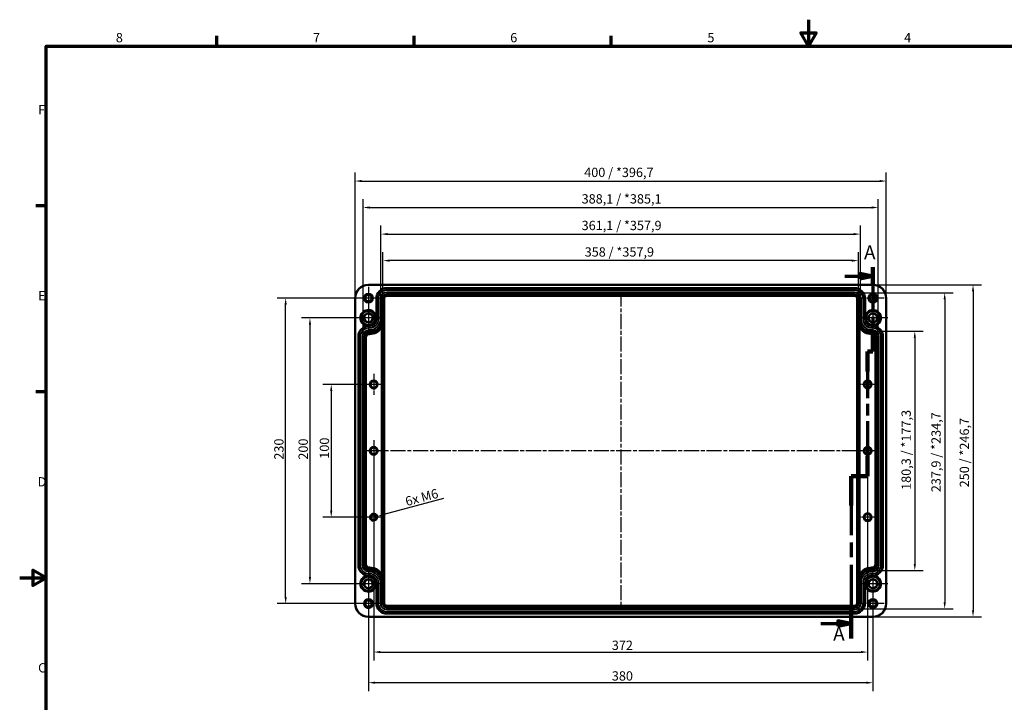
# Model space of a CAD drawing. Units: millimetres. Extents: x 0 to 1188, y 0 to 840.
# Drawn here: x 0 to 742, y 326 to 840 of the extents above; entities that cross this region are included whole.
import ezdxf

# ---------------------------------------------------------------- set-up
doc = ezdxf.new("R2010")
doc.units = ezdxf.units.MM
doc.header["$LTSCALE"] = 2
doc.linetypes.add('CHAIN', pattern=[0.3543, 0.2362, -0.0295, 0.0591, -0.0295])
doc.layers.get('0').update_dxf_attribs({"lineweight": 25})
for name, color, linetype, lineweight in [('Bemaßung (ISO)', 7, 'Continuous', 25), ('Mittellinie (ISO)', 7, 'Continuous', 25), ('Mittelpunktmarkierung (ISO)', 7, 'Continuous', 25), ('Rahmen (ISO)', 7, 'Continuous', 70), ('Schnittlinie (ISO)', 7, 'CHAIN', 70), ('Sichtbar (ISO)', 7, 'Continuous', 50), ('Sichtbar schmal (ISO)', 7, 'Continuous', 35)]:
    doc.layers.add(name, color=color, linetype=linetype, lineweight=lineweight)
doc.styles.add('Bezeichnungstext (DIN)', font='isocpeur.ttf')
doc.styles.add('Notiztext (DIN)', font='isocpeur.ttf')
doc.dimstyles.new('Standard (DIN)', dxfattribs={"dimscale": 2, "dimtxt": 3.5, "dimasz": 2.5, "dimexe": 3.175, "dimexo": 0.8, "dimgap": 0.8, "dimtad": 1, "dimrnd": 1e-08, "dimzin": 0, "dimtxsty": 'Notiztext (DIN)', "dimcen": 0.09, "dimdle": 10, "dimclrd": 256, "dimclre": 256, "dimclrt": 256, "dimadec": 0, "dimazin": 0, "dimtfac": 1, "dimtmove": 0, "dimatfit": 3, "dimfxl": 1, "dimtolj": 1, "dimtzin": 0, "dimlwd": -1, "dimlwe": -1, "dimarcsym": 0})

# ---------------------------------------------------------------- blocks, each defined once
blk = doc.blocks.new('Ränder Standardrahmen')
at = {"layer": 'Rahmen (ISO)'}
for p, q in [((74.25, 410), (74.25, 413.9)), ((148.5, 410), (148.5, 413.9)), ((222.75, 410), (222.75, 413.9)), ((10, 350), (6.1, 350)), ((10, 280), (6.1, 280))]:
    blk.add_line(p, q, dxfattribs=at)
at = {"layer": 'Rahmen (ISO)', "flags": 128}
for points in [[(297, 420), (297, 410), (294.11, 415), (299.89, 415), (297, 410)], [(10, 10), (10, 410), (584, 410), (584, 10), (10, 10)], [(0, 210), (10, 210), (5, 212.89), (5, 207.11), (10, 210)]]:
    blk.add_lwpolyline(points, dxfattribs=at)
at = {"layer": 'Rahmen (ISO)', "char_height": 3.5, "attachment_point": 7, "style": 'Notiztext (DIN)'}
for s, insert in [('8', (36.2, 410.4)), ('7', (110.45, 410.4)), ('6', (184.7, 410.4)), ('5', (258.95, 410.4)), ('4', (333.03, 410.4)), ('F', (6.93, 383.25)), ('E', (6.93, 313.25)), ('D', (6.75, 243.25)), ('C', (6.93, 173.25))]:
    blk.add_mtext(s, dxfattribs=dict(at, insert=insert))
blk = doc.blocks.new('2DTransSchnitt0')
at = {"layer": 'Schnittlinie (ISO)', "linetype": 'CHAIN', "ltscale": 35.195484}
blk.add_line((321.3, 326.9), (321.3, 295.09), dxfattribs=at)
at = {"layer": 'Schnittlinie (ISO)', "linetype": 'Continuous', "lineweight": 140}
for p, q in [((321.3, 326.9), (321.3, 320.03)), ((321.3, 301.96), (321.3, 295.09)), ((321.3, 295.09), (319.3, 295.09)), ((319.3, 295.09), (319.3, 287.57)), ((319.3, 255.74), (319.3, 248.22)), ((319.3, 248.22), (313.06, 248.22)), ((313.06, 248.22), (313.06, 237.16)), ((313.06, 198.24), (313.06, 187.18))]:
    blk.add_line(p, q, dxfattribs=at)
at = {"layer": 'Schnittlinie (ISO)', "linetype": 'Continuous'}
for p, q in [((310.73, 323.47), (316.3, 323.47)), ((321.3, 323.47), (316.3, 324.47)), ((316.3, 324.47), (316.3, 322.47)), ((316.3, 323.47), (321.3, 323.47)), ((316.3, 322.47), (321.3, 323.47)), ((313.06, 192.71), (308.06, 193.71)), ((308.06, 193.71), (308.06, 191.71)), ((301.64, 192.71), (308.06, 192.71)), ((308.06, 192.71), (313.06, 192.71)), ((308.06, 191.71), (313.06, 192.71))]:
    blk.add_line(p, q, dxfattribs=at)
at = {"layer": 'Schnittlinie (ISO)', "linetype": 'CHAIN', "ltscale": 2.222315}
blk.add_line((321.3, 295.09), (319.3, 295.09), dxfattribs=at)
at = {"layer": 'Schnittlinie (ISO)', "linetype": 'CHAIN', "ltscale": 37.025928}
blk.add_line((319.3, 295.09), (319.3, 248.22), dxfattribs=at)
at = {"layer": 'Schnittlinie (ISO)', "linetype": 'CHAIN', "ltscale": 6.93265}
blk.add_line((319.3, 248.22), (313.06, 248.22), dxfattribs=at)
at = {"layer": 'Schnittlinie (ISO)', "linetype": 'CHAIN', "ltscale": 47.019299}
blk.add_line((313.06, 248.22), (313.06, 187.18), dxfattribs=at)
at = {"layer": 'Schnittlinie (ISO)', "linetype": 'Continuous', "flags": 128}
for points in [[(316.3, 322.47), (321.3, 323.47), (316.3, 324.47), (316.3, 322.47)], [(308.06, 191.71), (313.06, 192.71), (308.06, 193.71), (308.06, 191.71)]]:
    blk.add_lwpolyline(points, dxfattribs=at)
at = {"layer": 'Schnittlinie (ISO)'}
for points in [[(316.3, 322.47), (321.3, 323.47), (316.3, 324.47), (316.3, 322.47)], [(308.06, 191.71), (313.06, 192.71), (308.06, 193.71), (308.06, 191.71)]]:
    blk.add_solid(points, dxfattribs=at)
at = {"layer": 'Schnittlinie (ISO)', "char_height": 5.25, "attachment_point": 7, "style": 'Bezeichnungstext (DIN)'}
for insert in [(317.92, 328.15), (306.3, 184.64)]:
    blk.add_mtext('A', dxfattribs=dict(at, insert=insert))
blk = doc.blocks.new('*D15')
at = {"layer": 'Bemaßung (ISO)', "transparency": 16777216}
for p, q in [((273.59, 615.7), (273.59, 665.03)), ((631.62, 615.7), (631.62, 665.03)), ((626.62, 658.68), (278.59, 658.68))]:
    blk.add_line(p, q, dxfattribs=at)
for points in [[(278.59, 659.51), (278.59, 657.84), (273.59, 658.68)], [(626.62, 659.51), (626.62, 657.84), (631.62, 658.68)]]:
    blk.add_solid(points, dxfattribs=at)
at = {"layer": 'Defpoints', "color": 0, "transparency": 16777216}
for p in [(273.59, 658.68), (273.59, 614.1), (631.62, 614.1)]:
    blk.add_point(p, dxfattribs=at)
at = {"layer": 'Bemaßung (ISO)', "transparency": 16777216, "insert": (425.48, 668.68), "char_height": 7, "attachment_point": 1, "style": 'Notiztext (DIN)'}
blk.add_mtext('\\A1;358{ / *357,9}', dxfattribs=at)
blk = doc.blocks.new('*D16')
at = {"layer": 'Bemaßung (ISO)', "transparency": 16777216}
for p, q in [((272.07, 631.5), (272.07, 684.98)), ((633.14, 631.5), (633.14, 684.98)), ((277.07, 678.63), (628.14, 678.63))]:
    blk.add_line(p, q, dxfattribs=at)
for points in [[(277.07, 679.46), (277.07, 677.8), (272.07, 678.63)], [(628.14, 679.46), (628.14, 677.8), (633.14, 678.63)]]:
    blk.add_solid(points, dxfattribs=at)
at = {"layer": 'Defpoints', "color": 0, "transparency": 16777216}
for p in [(633.14, 678.63), (272.07, 629.9), (633.14, 629.9)]:
    blk.add_point(p, dxfattribs=at)
at = {"layer": 'Bemaßung (ISO)', "transparency": 16777216, "insert": (423.2, 688.63), "char_height": 7, "attachment_point": 1, "style": 'Notiztext (DIN)'}
blk.add_mtext('\\A1;361,1{ / *357,9}', dxfattribs=at)
blk = doc.blocks.new('*D17')
at = {"layer": 'Bemaßung (ISO)', "transparency": 16777216}
for p, q in [((258.57, 602.7), (258.57, 705)), ((646.64, 602.7), (646.64, 705)), ((263.57, 698.65), (641.64, 698.65))]:
    blk.add_line(p, q, dxfattribs=at)
for points in [[(263.57, 699.48), (263.57, 697.81), (258.57, 698.65)], [(641.64, 699.48), (641.64, 697.81), (646.64, 698.65)]]:
    blk.add_solid(points, dxfattribs=at)
at = {"layer": 'Defpoints', "color": 0, "transparency": 16777216}
for p in [(646.64, 698.65), (258.57, 601.1), (646.64, 601.1)]:
    blk.add_point(p, dxfattribs=at)
at = {"layer": 'Bemaßung (ISO)', "transparency": 16777216, "insert": (423.2, 708.65), "char_height": 7, "attachment_point": 1, "style": 'Notiztext (DIN)'}
blk.add_mtext('\\A1;388,1{ / *385,1}', dxfattribs=at)
blk = doc.blocks.new('*D18')
at = {"layer": 'Bemaßung (ISO)', "transparency": 16777216}
for p, q in [((252.61, 632.1), (252.61, 724.91)), ((652.6, 632.1), (652.6, 724.91)), ((257.61, 718.56), (647.6, 718.56))]:
    blk.add_line(p, q, dxfattribs=at)
for points in [[(257.61, 719.39), (257.61, 717.72), (252.61, 718.56)], [(647.6, 719.39), (647.6, 717.72), (652.6, 718.56)]]:
    blk.add_solid(points, dxfattribs=at)
at = {"layer": 'Defpoints', "color": 0, "transparency": 16777216}
for p in [(652.6, 718.56), (252.61, 630.5), (652.6, 630.5)]:
    blk.add_point(p, dxfattribs=at)
at = {"layer": 'Bemaßung (ISO)', "transparency": 16777216, "insert": (425.13, 728.56), "char_height": 7, "attachment_point": 1, "style": 'Notiztext (DIN)'}
blk.add_mtext('\\A1;400{ / *396,7}', dxfattribs=at)
blk = doc.blocks.new('*D22')
at = {"layer": 'Bemaßung (ISO)', "transparency": 16777216}
for p, q in [((265, 565.5), (228.25, 565.5)), ((234.6, 560.5), (234.6, 470.5)), ((265, 465.5), (228.25, 465.5))]:
    blk.add_line(p, q, dxfattribs=at)
for points in [[(233.77, 560.5), (235.44, 560.5), (234.6, 565.5)], [(233.77, 470.5), (235.44, 470.5), (234.6, 465.5)]]:
    blk.add_solid(points, dxfattribs=at)
at = {"layer": 'Defpoints', "color": 0, "transparency": 16777216}
for p in [(266.6, 565.5), (234.6, 465.5), (266.6, 465.5)]:
    blk.add_point(p, dxfattribs=at)
at = {"layer": 'Bemaßung (ISO)', "transparency": 16777216, "insert": (226, 509.55), "char_height": 7, "attachment_point": 1, "rotation": 90, "style": 'Notiztext (DIN)'}
blk.add_mtext('\\A1;100', dxfattribs=at)
blk = doc.blocks.new('*D23')
at = {"layer": 'Bemaßung (ISO)', "transparency": 16777216}
for p, q in [((261, 615.5), (212.25, 615.5)), ((218.6, 610.5), (218.6, 420.5)), ((261, 415.5), (212.25, 415.5))]:
    blk.add_line(p, q, dxfattribs=at)
for points in [[(217.77, 610.5), (219.44, 610.5), (218.6, 615.5)], [(217.77, 420.5), (219.44, 420.5), (218.6, 415.5)]]:
    blk.add_solid(points, dxfattribs=at)
at = {"layer": 'Defpoints', "color": 0, "transparency": 16777216}
for p in [(262.6, 615.5), (218.6, 415.5), (262.6, 415.5)]:
    blk.add_point(p, dxfattribs=at)
at = {"layer": 'Bemaßung (ISO)', "transparency": 16777216, "insert": (210, 508.85), "char_height": 7, "attachment_point": 1, "rotation": 90, "style": 'Notiztext (DIN)'}
blk.add_mtext('\\A1;200', dxfattribs=at)
blk = doc.blocks.new('*D24')
at = {"layer": 'Bemaßung (ISO)', "transparency": 16777216}
for p, q in [((261, 630.5), (193.95, 630.5)), ((200.3, 405.5), (200.3, 625.5)), ((261, 400.5), (193.95, 400.5))]:
    blk.add_line(p, q, dxfattribs=at)
for points in [[(199.47, 625.5), (201.13, 625.5), (200.3, 630.5)], [(199.47, 405.5), (201.13, 405.5), (200.3, 400.5)]]:
    blk.add_solid(points, dxfattribs=at)
at = {"layer": 'Defpoints', "color": 0, "transparency": 16777216}
for p in [(200.3, 630.5), (262.6, 630.5), (262.6, 400.5)]:
    blk.add_point(p, dxfattribs=at)
at = {"layer": 'Bemaßung (ISO)', "transparency": 16777216, "insert": (191.7, 508.85), "char_height": 7, "attachment_point": 1, "rotation": 90, "style": 'Notiztext (DIN)'}
blk.add_mtext('\\A1;230', dxfattribs=at)
blk = doc.blocks.new('*D25')
at = {"layer": 'Bemaßung (ISO)', "transparency": 16777216}
for p, q in [((643.7, 605.63), (680.45, 605.63)), ((674.1, 600.63), (674.1, 430.36)), ((643.7, 425.36), (680.45, 425.36))]:
    blk.add_line(p, q, dxfattribs=at)
for points in [[(673.27, 600.63), (674.94, 600.63), (674.1, 605.63)], [(673.27, 430.36), (674.94, 430.36), (674.1, 425.36)]]:
    blk.add_solid(points, dxfattribs=at)
at = {"layer": 'Defpoints', "color": 0, "transparency": 16777216}
for p in [(642.1, 605.63), (642.1, 425.36), (674.1, 425.36)]:
    blk.add_point(p, dxfattribs=at)
at = {"layer": 'Bemaßung (ISO)', "transparency": 16777216, "insert": (664.1, 486.1), "char_height": 7, "attachment_point": 1, "rotation": 90, "style": 'Notiztext (DIN)'}
blk.add_mtext('\\A1;180,3{ / *177,3}', dxfattribs=at)
blk = doc.blocks.new('*D26')
at = {"layer": 'Bemaßung (ISO)', "transparency": 16777216}
for p, q in [((630.2, 634.43), (702.95, 634.43)), ((696.6, 629.43), (696.6, 401.56)), ((630.2, 396.56), (702.95, 396.56))]:
    blk.add_line(p, q, dxfattribs=at)
for points in [[(695.77, 629.43), (697.44, 629.43), (696.6, 634.43)], [(695.77, 401.56), (697.44, 401.56), (696.6, 396.56)]]:
    blk.add_solid(points, dxfattribs=at)
at = {"layer": 'Defpoints', "color": 0, "transparency": 16777216}
for p in [(628.6, 634.43), (628.6, 396.56), (696.6, 396.56)]:
    blk.add_point(p, dxfattribs=at)
at = {"layer": 'Bemaßung (ISO)', "transparency": 16777216, "insert": (686.6, 484.35), "char_height": 7, "attachment_point": 1, "rotation": 90, "style": 'Notiztext (DIN)'}
blk.add_mtext('\\A1;237,9{ / *234,7}', dxfattribs=at)
blk = doc.blocks.new('*D27')
at = {"layer": 'Bemaßung (ISO)', "transparency": 16777216}
for p, q in [((644.2, 640.49), (724.31, 640.49)), ((717.96, 635.49), (717.96, 395.5)), ((644.2, 390.5), (724.31, 390.5))]:
    blk.add_line(p, q, dxfattribs=at)
for points in [[(717.13, 635.49), (718.79, 635.49), (717.96, 640.49)], [(717.13, 395.5), (718.79, 395.5), (717.96, 390.5)]]:
    blk.add_solid(points, dxfattribs=at)
at = {"layer": 'Defpoints', "color": 0, "transparency": 16777216}
for p in [(642.6, 640.49), (642.6, 390.5), (717.96, 390.5)]:
    blk.add_point(p, dxfattribs=at)
at = {"layer": 'Bemaßung (ISO)', "transparency": 16777216, "insert": (707.96, 488.02), "char_height": 7, "attachment_point": 1, "rotation": 90, "style": 'Notiztext (DIN)'}
blk.add_mtext('\\A1;250{ / *246,7}', dxfattribs=at)
blk = doc.blocks.new('*D28')
at = {"layer": 'Bemaßung (ISO)', "transparency": 16777216}
for p, q in [((266.6, 513.9), (266.6, 357.69)), ((638.6, 513.9), (638.6, 357.69)), ((271.6, 364.04), (633.6, 364.04))]:
    blk.add_line(p, q, dxfattribs=at)
for points in [[(271.6, 364.87), (271.6, 363.2), (266.6, 364.04)], [(633.6, 364.87), (633.6, 363.2), (638.6, 364.04)]]:
    blk.add_solid(points, dxfattribs=at)
at = {"layer": 'Defpoints', "color": 0, "transparency": 16777216}
for p in [(266.6, 515.5), (638.6, 515.5), (638.6, 364.04)]:
    blk.add_point(p, dxfattribs=at)
at = {"layer": 'Bemaßung (ISO)', "transparency": 16777216, "insert": (445.95, 372.64), "char_height": 7, "attachment_point": 1, "style": 'Notiztext (DIN)'}
blk.add_mtext('\\A1;372', dxfattribs=at)
blk = doc.blocks.new('*D29')
at = {"layer": 'Bemaßung (ISO)', "transparency": 16777216}
for p, q in [((262.6, 413.9), (262.6, 334.63)), ((642.6, 413.9), (642.6, 334.63)), ((637.6, 340.98), (267.6, 340.98))]:
    blk.add_line(p, q, dxfattribs=at)
for points in [[(267.6, 341.81), (267.6, 340.14), (262.6, 340.98)], [(637.6, 341.81), (637.6, 340.14), (642.6, 340.98)]]:
    blk.add_solid(points, dxfattribs=at)
at = {"layer": 'Defpoints', "color": 0, "transparency": 16777216}
for p in [(262.6, 415.5), (642.6, 415.5), (262.6, 340.98)]:
    blk.add_point(p, dxfattribs=at)
at = {"layer": 'Bemaßung (ISO)', "transparency": 16777216, "insert": (445.95, 349.58), "char_height": 7, "attachment_point": 1, "style": 'Notiztext (DIN)'}
blk.add_mtext('\\A1;380', dxfattribs=at)
blk = doc.blocks.new('*D30')
at = {"layer": 'Bemaßung (ISO)', "transparency": 16777216}
blk.add_line((319.1, 479.56), (274.33, 467.57), dxfattribs=at)
blk.add_solid([(274.12, 468.37), (274.55, 466.76), (269.5, 466.27)], dxfattribs=at)
at = {"layer": 'Defpoints', "color": 0, "transparency": 16777216}
for p in [(266.6, 465.5), (269.5, 466.27)]:
    blk.add_point(p, dxfattribs=at)
at = {"layer": 'Bemaßung (ISO)', "transparency": 16777216, "insert": (287.6, 480.03), "char_height": 7, "attachment_point": 1, "rotation": 15, "style": 'Notiztext (DIN)'}
blk.add_mtext('\\A1; 6x M6', dxfattribs=at)

msp = doc.modelspace()

# ---------------------------------------------------------------- linework, layer by layer
at = {"layer": 'Mittellinie (ISO)', "linetype": 'CHAIN', "ltscale": 23.990969}
for p, q in [((452.604, 635.495), (452.604, 395.495)), ((647.604, 515.495), (257.604, 515.495))]:
    msp.add_line(p, q, dxfattribs=at)
at = {"layer": 'Mittelpunktmarkierung (ISO)', "linetype": 'CHAIN', "ltscale": 9.494955}
for p, q in [((262.604, 639.04), (262.604, 621.951)), ((642.604, 639.04), (642.604, 621.951)), ((271.148, 630.495), (254.059, 630.495)), ((651.148, 630.495), (634.059, 630.495)), ((262.604, 409.04), (262.604, 391.951)), ((642.604, 409.04), (642.604, 391.951)), ((271.148, 400.495), (254.059, 400.495)), ((651.148, 400.495), (634.059, 400.495))]:
    msp.add_line(p, q, dxfattribs=at)
at = {"layer": 'Mittelpunktmarkierung (ISO)', "linetype": 'CHAIN', "ltscale": 12.553647}
for p, q in [((262.604, 626.793), (262.604, 604.198)), ((642.604, 626.793), (642.604, 604.198)), ((273.901, 615.495), (251.306, 615.495)), ((653.901, 615.495), (631.306, 615.495)), ((262.604, 426.793), (262.604, 404.198)), ((642.604, 426.793), (642.604, 404.198)), ((273.901, 415.495), (251.306, 415.495)), ((653.901, 415.495), (631.306, 415.495))]:
    msp.add_line(p, q, dxfattribs=at)
at = {"layer": 'Mittelpunktmarkierung (ISO)', "linetype": 'CHAIN', "ltscale": 8.843444}
for p, q in [((266.604, 573.454), (266.604, 557.537)), ((638.604, 573.454), (638.604, 557.537)), ((274.562, 565.495), (258.645, 565.495)), ((646.562, 565.495), (630.645, 565.495)), ((638.604, 473.454), (638.604, 457.537)), ((646.562, 465.495), (630.645, 465.495))]:
    msp.add_line(p, q, dxfattribs=at)
at = {"layer": 'Mittelpunktmarkierung (ISO)', "linetype": 'CHAIN', "ltscale": 8.88956}
for p, q in [((266.604, 523.495), (266.604, 507.495)), ((638.604, 523.495), (638.604, 507.495)), ((274.604, 515.495), (258.604, 515.495)), ((646.604, 515.495), (630.604, 515.495))]:
    msp.add_line(p, q, dxfattribs=at)
at = {"layer": 'Mittelpunktmarkierung (ISO)', "linetype": 'CHAIN', "ltscale": 8.287841}
for p, q in [((266.604, 472.954), (266.604, 458.037)), ((274.062, 465.495), (259.145, 465.495))]:
    msp.add_line(p, q, dxfattribs=at)
at = {"layer": 'Sichtbar (ISO)'}
for p, q in [((642.604, 640.49), (262.604, 640.49)), ((628.604, 637.995), (276.604, 637.995)), ((252.609, 630.495), (252.609, 400.495)), ((628.604, 633.495), (276.604, 633.495)), ((652.598, 400.495), (652.598, 630.495)), ((268.604, 629.995), (268.604, 614.495)), ((273.104, 629.995), (273.104, 614.495)), ((632.104, 614.495), (632.104, 629.995)), ((636.604, 614.495), (636.604, 629.995)), ((263.604, 609.495), (263.104, 609.495)), ((642.104, 609.495), (641.604, 609.495)), ((255.104, 601.495), (255.104, 429.495)), ((259.604, 601.495), (259.604, 429.495)), ((263.604, 604.995), (263.104, 604.995)), ((642.104, 604.995), (641.604, 604.995)), ((645.604, 429.495), (645.604, 601.495)), ((650.104, 429.495), (650.104, 601.495)), ((263.104, 425.995), (263.604, 425.995)), ((641.604, 425.995), (642.104, 425.995)), ((263.104, 421.495), (263.604, 421.495)), ((268.604, 416.495), (268.604, 400.995)), ((273.104, 416.495), (273.104, 400.995)), ((632.104, 400.995), (632.104, 416.495)), ((636.604, 400.995), (636.604, 416.495)), ((641.604, 421.495), (642.104, 421.495)), ((276.604, 397.495), (628.604, 397.495)), ((262.604, 390.501), (642.604, 390.501)), ((276.604, 392.995), (628.604, 392.995))]:
    msp.add_line(p, q, dxfattribs=at)
for centre, radius in [((262.604, 630.495), 3.137), ((262.604, 630.495), 2.959), ((262.604, 630.495), 2.458), ((642.604, 630.495), 3.137), ((642.604, 630.495), 2.959), ((642.604, 630.495), 2.458), ((262.604, 615.495), 5.345), ((262.604, 615.495), 3.5), ((262.604, 615.495), 3.254), ((642.604, 615.495), 5.345), ((642.604, 615.495), 3.5), ((642.604, 615.495), 3.254), ((266.604, 565.495), 2.959), ((266.604, 565.495), 2.458), ((638.604, 565.495), 2.959), ((638.604, 565.495), 2.458), ((266.604, 515.495), 2.959), ((266.604, 515.495), 2.458), ((638.604, 515.495), 2.959), ((638.604, 515.495), 2.458), ((266.604, 465.495), 2.458), ((266.604, 465.495), 2.03), ((638.604, 465.495), 2.959), ((638.604, 465.495), 2.458), ((262.604, 415.495), 5.345), ((262.604, 415.495), 3.5), ((262.604, 415.495), 3.254), ((642.604, 415.495), 5.345), ((642.604, 415.495), 3.5), ((642.604, 415.495), 3.254), ((262.604, 400.495), 3.137), ((262.604, 400.495), 2.959), ((262.604, 400.495), 2.458), ((642.604, 400.495), 3.137), ((642.604, 400.495), 2.959), ((642.604, 400.495), 2.458)]:
    msp.add_circle(centre, radius, dxfattribs=at)
for centre, radius, start, end in [((262.604, 630.495), 9.995, 90, 180), ((276.604, 629.995), 8, 90, 180), ((628.604, 629.995), 8, 0, 90), ((642.604, 630.495), 9.995, 0, 90), ((276.604, 629.995), 3.5, 90, 180), ((628.604, 629.995), 3.5, 0, 90), ((263.104, 601.495), 8, 90, 180), ((263.604, 614.495), 9.5, 270, 0), ((263.604, 614.495), 5, 270, 0), ((641.604, 614.495), 9.5, 180, 270), ((641.604, 614.495), 5, 180, 270), ((642.104, 601.495), 8, 0, 90), ((263.104, 601.495), 3.5, 90, 180), ((642.104, 601.495), 3.5, 0, 90), ((263.104, 429.495), 8, 180, 270), ((263.104, 429.495), 3.5, 180, 270), ((263.604, 416.495), 9.5, 0, 90), ((641.604, 416.495), 9.5, 90, 180), ((642.104, 429.495), 3.5, 270, 0), ((642.104, 429.495), 8, 270, 0), ((263.604, 416.495), 5, 0, 90), ((641.604, 416.495), 5, 90, 180), ((262.604, 400.495), 9.995, 180, 270), ((276.604, 400.995), 8, 180, 270), ((276.604, 400.995), 3.5, 180, 270), ((628.604, 400.995), 3.5, 270, 0), ((628.604, 400.995), 8, 270, 0), ((642.604, 400.495), 9.995, 270, 0)]:
    msp.add_arc(centre, radius, start, end, dxfattribs=at)
at = {"layer": 'Sichtbar schmal (ISO)'}
for p, q in [((262.604, 640.19), (262.604, 640.49)), ((262.604, 640.19), (642.604, 640.19)), ((276.604, 636.495), (276.604, 637.995)), ((628.604, 636.495), (628.604, 637.995)), ((642.604, 640.19), (642.604, 640.49)), ((252.909, 630.495), (252.609, 630.495)), ((252.909, 400.495), (252.909, 630.495)), ((628.604, 636.495), (276.604, 636.495)), ((276.604, 633.495), (276.604, 634.995)), ((628.604, 634.995), (276.604, 634.995)), ((276.604, 633.495), (276.604, 632.859)), ((276.604, 632.859), (276.604, 631.859)), ((628.604, 632.859), (276.604, 632.859)), ((276.604, 631.859), (628.604, 631.859)), ((628.604, 633.495), (628.604, 634.995)), ((628.604, 633.495), (628.604, 632.859)), ((628.604, 632.859), (628.604, 631.859)), ((652.298, 630.495), (652.298, 400.495)), ((652.298, 630.495), (652.598, 630.495)), ((270.104, 629.995), (268.604, 629.995)), ((270.104, 629.995), (270.104, 614.495)), ((273.104, 629.995), (271.604, 629.995)), ((271.604, 629.995), (271.604, 614.495)), ((273.64, 629.895), (273.104, 629.895)), ((273.64, 629.895), (274.64, 629.895)), ((273.64, 629.895), (273.64, 401.095)), ((274.64, 401.095), (274.64, 629.895)), ((631.567, 629.895), (630.567, 629.895)), ((630.567, 629.895), (630.567, 401.095)), ((631.567, 401.095), (631.567, 629.895)), ((632.104, 629.895), (631.567, 629.895)), ((632.104, 629.995), (633.604, 629.995)), ((633.604, 614.495), (633.604, 629.995)), ((635.104, 629.995), (636.604, 629.995)), ((635.104, 614.495), (635.104, 629.995)), ((263.104, 607.995), (263.104, 609.495)), ((263.604, 607.995), (263.604, 609.495)), ((270.104, 614.495), (268.604, 614.495)), ((273.104, 614.495), (271.604, 614.495)), ((271.767, 608.408), (272.587, 607.836)), ((273.095, 614.095), (273.587, 614.095)), ((273.587, 416.895), (273.587, 614.095)), ((631.62, 614.095), (631.62, 416.895)), ((632.112, 614.095), (631.62, 614.095)), ((632.104, 614.495), (633.604, 614.495)), ((633.44, 608.408), (632.62, 607.836)), ((635.104, 614.495), (636.604, 614.495)), ((641.604, 607.995), (641.604, 609.495)), ((642.104, 607.995), (642.104, 609.495)), ((256.604, 601.495), (255.104, 601.495)), ((256.604, 601.495), (256.604, 429.495)), ((259.604, 601.495), (258.104, 601.495)), ((258.104, 601.495), (258.104, 429.495)), ((259.604, 601.095), (260.053, 601.095)), ((260.053, 601.095), (261.053, 601.095)), ((260.053, 601.095), (260.053, 429.895)), ((261.053, 429.895), (261.053, 601.095)), ((263.604, 607.995), (263.104, 607.995)), ((263.104, 604.995), (263.104, 606.495)), ((263.604, 606.495), (263.104, 606.495)), ((263.104, 604.995), (263.104, 604.146)), ((263.104, 604.146), (263.104, 603.147)), ((263.604, 604.146), (263.104, 604.146)), ((263.104, 603.147), (263.604, 603.147)), ((263.604, 604.995), (263.604, 606.495)), ((263.604, 604.995), (263.604, 604.146)), ((263.604, 604.146), (263.604, 603.147)), ((272.587, 607.836), (272.587, 423.154)), ((632.62, 423.154), (632.62, 607.836)), ((642.104, 607.995), (641.604, 607.995)), ((641.604, 604.995), (641.604, 606.495)), ((642.104, 606.495), (641.604, 606.495)), ((641.604, 604.995), (641.604, 604.146)), ((641.604, 604.146), (641.604, 603.147)), ((642.104, 604.146), (641.604, 604.146)), ((641.604, 603.147), (642.104, 603.147)), ((642.104, 604.995), (642.104, 606.495)), ((642.104, 604.995), (642.104, 604.146)), ((642.104, 604.146), (642.104, 603.147)), ((645.155, 601.095), (644.155, 601.095)), ((644.155, 601.095), (644.155, 429.895)), ((645.155, 429.895), (645.155, 601.095)), ((645.604, 601.095), (645.155, 601.095)), ((645.604, 601.495), (647.104, 601.495)), ((647.104, 429.495), (647.104, 601.495)), ((648.604, 601.495), (650.104, 601.495)), ((648.604, 429.495), (648.604, 601.495)), ((256.604, 429.495), (255.104, 429.495)), ((259.604, 429.495), (258.104, 429.495)), ((259.604, 429.895), (260.053, 429.895)), ((260.053, 429.895), (261.053, 429.895)), ((263.104, 426.845), (263.104, 427.844)), ((263.604, 427.844), (263.104, 427.844)), ((263.104, 426.845), (263.604, 426.845)), ((263.104, 425.995), (263.104, 426.845)), ((263.104, 425.995), (263.104, 424.495)), ((263.104, 424.495), (263.604, 424.495)), ((263.104, 422.995), (263.604, 422.995)), ((263.104, 422.995), (263.104, 421.495)), ((263.604, 426.845), (263.604, 427.844)), ((263.604, 425.995), (263.604, 426.845)), ((263.604, 425.995), (263.604, 424.495)), ((263.604, 422.995), (263.604, 421.495)), ((271.767, 422.583), (272.587, 423.154)), ((633.44, 422.583), (632.62, 423.154)), ((641.604, 426.845), (641.604, 427.844)), ((642.104, 427.844), (641.604, 427.844)), ((641.604, 426.845), (642.104, 426.845)), ((641.604, 425.995), (641.604, 426.845)), ((641.604, 425.995), (641.604, 424.495)), ((641.604, 424.495), (642.104, 424.495)), ((641.604, 422.995), (642.104, 422.995)), ((641.604, 422.995), (641.604, 421.495)), ((642.104, 426.845), (642.104, 427.844)), ((642.104, 425.995), (642.104, 426.845)), ((642.104, 425.995), (642.104, 424.495)), ((642.104, 422.995), (642.104, 421.495)), ((645.155, 429.895), (644.155, 429.895)), ((645.604, 429.895), (645.155, 429.895)), ((647.104, 429.495), (645.604, 429.495)), ((650.104, 429.495), (648.604, 429.495)), ((270.104, 416.495), (268.604, 416.495)), ((270.104, 416.495), (270.104, 400.995)), ((273.104, 416.495), (271.604, 416.495)), ((271.604, 416.495), (271.604, 400.995)), ((273.095, 416.895), (273.587, 416.895)), ((632.112, 416.895), (631.62, 416.895)), ((632.104, 416.495), (633.604, 416.495)), ((633.604, 400.995), (633.604, 416.495)), ((635.104, 416.495), (636.604, 416.495)), ((635.104, 400.995), (635.104, 416.495)), ((252.609, 400.495), (252.909, 400.495)), ((270.104, 400.995), (268.604, 400.995)), ((273.104, 400.995), (271.604, 400.995)), ((273.104, 401.095), (273.64, 401.095)), ((274.64, 401.095), (273.64, 401.095)), ((631.567, 401.095), (630.567, 401.095)), ((632.104, 401.095), (631.567, 401.095)), ((632.104, 400.995), (633.604, 400.995)), ((635.104, 400.995), (636.604, 400.995)), ((652.298, 400.495), (652.598, 400.495)), ((276.604, 398.132), (276.604, 399.132)), ((628.604, 399.132), (276.604, 399.132)), ((276.604, 398.132), (628.604, 398.132)), ((276.604, 397.495), (276.604, 398.132)), ((276.604, 397.495), (276.604, 395.995)), ((276.604, 395.995), (628.604, 395.995)), ((276.604, 394.495), (628.604, 394.495)), ((276.604, 394.495), (276.604, 392.995)), ((628.604, 398.132), (628.604, 399.132)), ((628.604, 397.495), (628.604, 398.132)), ((628.604, 397.495), (628.604, 395.995)), ((628.604, 394.495), (628.604, 392.995)), ((642.604, 390.801), (262.604, 390.801)), ((262.604, 390.801), (262.604, 390.501)), ((642.604, 390.801), (642.604, 390.501))]:
    msp.add_line(p, q, dxfattribs=at)
for centre, radius in [((262.604, 630.495), 3.545), ((262.604, 630.495), 3.245), ((642.604, 630.495), 3.545), ((642.604, 630.495), 3.245), ((262.604, 615.495), 5.997), ((262.604, 615.495), 3.254), ((642.604, 615.495), 5.997), ((642.604, 615.495), 3.254), ((262.604, 415.495), 5.997), ((262.604, 415.495), 3.254), ((642.604, 415.495), 5.997), ((642.604, 415.495), 3.254), ((262.604, 400.495), 3.545), ((262.604, 400.495), 3.245), ((642.604, 400.495), 3.545), ((642.604, 400.495), 3.245)]:
    msp.add_circle(centre, radius, dxfattribs=at)
for centre, radius, start, end in [((262.604, 630.495), 9.695, 90, 180), ((642.604, 630.495), 9.695, 0, 90), ((262.604, 630.495), 3, 350, 260), ((276.604, 629.995), 6.5, 90, 180), ((276.604, 629.995), 5, 90, 180), ((276.604, 629.895), 2.964, 90, 180), ((276.604, 629.895), 1.964, 90, 180), ((628.604, 629.995), 6.5, 0, 90), ((628.604, 629.995), 5, 0, 90), ((628.604, 629.895), 2.964, 0, 90), ((628.604, 629.895), 1.964, 0, 90), ((642.604, 630.495), 3, 350, 260), ((262.604, 615.495), 6.297, 17.678563, 259.030782), ((642.604, 615.495), 6.297, 280.969218, 162.321437), ((263.604, 614.495), 8, 270, 0), ((263.604, 614.495), 6.5, 270, 0), ((263.604, 614.095), 9.949, 270, 325.134301), ((262.604, 615.495), 6.297, 294.25725, 335.74275), ((641.604, 614.095), 9.949, 214.865699, 270), ((641.604, 614.495), 8, 180, 270), ((641.604, 614.495), 6.5, 180, 270), ((642.604, 615.495), 6.297, 204.25725, 245.74275), ((263.104, 601.495), 6.5, 90, 180), ((263.104, 601.495), 5, 90, 180), ((263.104, 601.095), 3.051, 90, 180), ((263.104, 601.095), 2.051, 90, 180), ((263.604, 614.095), 10.949, 270, 325.134301), ((641.604, 614.095), 10.949, 214.865699, 270), ((642.104, 601.495), 6.5, 0, 90), ((642.104, 601.495), 5, 0, 90), ((642.104, 601.095), 3.051, 0, 90), ((642.104, 601.095), 2.051, 0, 90), ((266.604, 565.495), 3, 350, 260), ((638.604, 565.495), 3, 350, 260), ((266.604, 515.495), 3, 350, 260), ((638.604, 515.495), 3, 350, 260), ((266.604, 465.495), 3, 350, 260), ((638.604, 465.495), 3, 350, 260), ((263.104, 429.495), 6.5, 180, 270), ((263.104, 429.495), 5, 180, 270), ((263.104, 429.895), 3.051, 180, 270), ((263.104, 429.895), 2.051, 180, 270), ((263.604, 416.895), 10.949, 34.865699, 90), ((263.604, 416.895), 9.949, 34.865699, 90), ((263.604, 416.495), 8, 0, 90), ((263.604, 416.495), 6.5, 0, 90), ((641.604, 416.895), 10.949, 90, 145.134301), ((641.604, 416.895), 9.949, 90, 145.134301), ((641.604, 416.495), 8, 90, 180), ((641.604, 416.495), 6.5, 90, 180), ((642.104, 429.895), 2.051, 270, 0), ((642.104, 429.895), 3.051, 270, 0), ((642.104, 429.495), 5, 270, 0), ((642.104, 429.495), 6.5, 270, 0), ((262.604, 415.495), 6.297, 100.969218, 342.321437), ((262.604, 415.495), 6.297, 24.25725, 65.74275), ((642.604, 415.495), 6.297, 197.678563, 79.030782), ((642.604, 415.495), 6.297, 114.25725, 155.74275), ((262.604, 400.495), 9.695, 180, 270), ((262.604, 400.495), 3, 350, 260), ((276.604, 400.995), 6.5, 180, 270), ((276.604, 400.995), 5, 180, 270), ((276.604, 401.095), 2.964, 180, 270), ((276.604, 401.095), 1.964, 180, 270), ((628.604, 401.095), 1.964, 270, 0), ((628.604, 401.095), 2.964, 270, 0), ((628.604, 400.995), 5, 270, 0), ((628.604, 400.995), 6.5, 270, 0), ((642.604, 400.495), 3, 350, 260), ((642.604, 400.495), 9.695, 270, 0)]:
    msp.add_arc(centre, radius, start, end, dxfattribs=at)
for points, knots in [([(273.587, 614.095), (273.583, 613.609), (273.543, 613.121), (273.392, 612.15), (273.28, 611.668), (273.131, 611.188), (272.981, 610.708), (272.794, 610.234), (272.338, 609.301), (272.069, 608.842), (271.767, 608.408)], [-0.00153029, -0.00153029, -0.00153029, -0.00153029, 0.17301086, 0.17301086, 0.347552, 0.347552, 0.347552, 0.52209315, 0.52209315, 0.69663429, 0.69663429, 0.69663429, 0.69663429]), ([(272.587, 607.836), (272.753, 608.314), (272.902, 608.819), (273.152, 609.847), (273.255, 610.368), (273.337, 610.896), (273.419, 611.424), (273.481, 611.955), (273.563, 613.023), (273.585, 613.56), (273.587, 614.095)], [-0.69663429, -0.69663429, -0.69663429, -0.69663429, -0.52209315, -0.52209315, -0.347552, -0.347552, -0.347552, -0.17301086, -0.17301086, 0.00153029, 0.00153029, 0.00153029, 0.00153029]), ([(633.44, 608.408), (633.258, 608.67), (633.088, 608.94), (632.681, 609.659), (632.469, 610.111), (632.105, 611.054), (631.958, 611.548), (631.702, 612.721), (631.626, 613.41), (631.62, 614.095)], [0, 0, 0, 0, 0.10526248, 0.10526248, 0.27368245, 0.27368245, 0.45218216, 0.45218216, 0.69816458, 0.69816458, 0.69816458, 0.69816458]), ([(631.62, 614.095), (631.623, 613.341), (631.665, 612.584), (631.805, 611.292), (631.886, 610.749), (632.086, 609.711), (632.202, 609.213), (632.426, 608.422), (632.52, 608.124), (632.62, 607.836)], [-0.69816458, -0.69816458, -0.69816458, -0.69816458, -0.45218216, -0.45218216, -0.27368245, -0.27368245, -0.10526248, -0.10526248, 0, 0, 0, 0]), ([(273.587, 416.895), (273.584, 417.65), (273.542, 418.407), (273.402, 419.699), (273.321, 420.242), (273.122, 421.28), (273.005, 421.778), (272.781, 422.569), (272.687, 422.867), (272.587, 423.154)], [-0.69816458, -0.69816458, -0.69816458, -0.69816458, -0.45218216, -0.45218216, -0.27368245, -0.27368245, -0.10526248, -0.10526248, 0, 0, 0, 0]), ([(632.62, 423.154), (632.454, 422.677), (632.306, 422.171), (632.055, 421.144), (631.952, 420.623), (631.87, 420.095), (631.788, 419.567), (631.727, 419.036), (631.644, 417.968), (631.622, 417.431), (631.62, 416.895)], [-0.69663429, -0.69663429, -0.69663429, -0.69663429, -0.52209315, -0.52209315, -0.347552, -0.347552, -0.347552, -0.17301086, -0.17301086, 0.00153029, 0.00153029, 0.00153029, 0.00153029]), ([(271.767, 422.583), (271.949, 422.321), (272.12, 422.051), (272.526, 421.332), (272.739, 420.88), (273.102, 419.937), (273.249, 419.443), (273.505, 418.27), (273.581, 417.581), (273.587, 416.895)], [0, 0, 0, 0, 0.10526248, 0.10526248, 0.27368245, 0.27368245, 0.45218216, 0.45218216, 0.69816458, 0.69816458, 0.69816458, 0.69816458]), ([(631.62, 416.895), (631.624, 417.382), (631.664, 417.87), (631.815, 418.841), (631.927, 419.323), (632.077, 419.803), (632.226, 420.283), (632.413, 420.757), (632.869, 421.69), (633.138, 422.149), (633.44, 422.583)], [-0.00153029, -0.00153029, -0.00153029, -0.00153029, 0.17301086, 0.17301086, 0.347552, 0.347552, 0.347552, 0.52209315, 0.52209315, 0.69663429, 0.69663429, 0.69663429, 0.69663429])]:
    msp.add_open_spline(points, degree=3, knots=knots, dxfattribs=at)

# ---------------------------------------------------------------- block references
at = {"xscale": 2, "yscale": 2, "zscale": 2}
msp.add_blockref('Ränder Standardrahmen', (0, 0), dxfattribs=at)
at = {"layer": 'Schnittlinie (ISO)', "xscale": 2, "yscale": 2, "zscale": 2}
msp.add_blockref('2DTransSchnitt0', (0, 0), dxfattribs=at)

# ---------------------------------------------------------------- dimensions: what is measured, and where the dimension line sits
at = {"layer": 'Bemaßung (ISO)'}
for base, p1, p2, angle, text, override, picture, middle in [((652.598, 718.556), (252.609, 630.495), (652.598, 630.495), 180, '<>{ / *396,7}', {"dimdec": 0, "dimtp": 0, "dimtm": 0, "dimtdec": 2, "dimtofl": 0, "dimatfit": 1}, '*D18', (452.604, 718.556)), ((273.587, 658.675), (631.62, 614.095), (273.587, 614.095), 180, '<>{ / *357,9}', {"dimdec": 0, "dimtp": 0, "dimtm": 0, "dimtdec": 2, "dimtofl": 0, "dimatfit": 1}, '*D15', (452.604, 658.675)), ((717.958, 390.501), (642.604, 640.49), (642.604, 390.501), 90, '<>{ / *246,7}', {"dimdec": 0, "dimtp": 0, "dimtm": 0, "dimtdec": 2, "dimtofl": 0, "dimatfit": 1}, '*D27', (717.958, 515.495)), ((696.604, 396.557), (628.604, 634.434), (628.604, 396.557), 270, '<>{ / *234,7}', {"dimdec": 1, "dimtp": 0, "dimtm": 0, "dimtdec": 2, "dimtofl": 0, "dimatfit": 1}, '*D26', (696.604, 515.495)), ((674.104, 425.357), (642.104, 605.634), (642.104, 425.357), 270, '<>{ / *177,3}', {"dimdec": 1, "dimtp": 0, "dimtm": 0, "dimtdec": 2, "dimtofl": 0, "dimatfit": 1}, '*D25', (674.104, 515.495))]:
    dim = msp.add_linear_dim(base=base, p1=p1, p2=p2, angle=angle, text=text, dimstyle='Standard (DIN)', override=override, dxfattribs=at)
    dim.commit()
    dim.dimension.update_dxf_attribs({"geometry": picture, "text_midpoint": middle, "dimtype": 160})
for base, p1, p2, text, picture, middle in [((646.642, 698.645), (258.565, 601.095), (646.642, 601.095), '<>{ / *385,1}', '*D17', (452.604, 698.645)), ((633.142, 678.631), (272.065, 629.895), (633.142, 629.895), '<>{ / *357,9}', '*D16', (452.604, 678.631))]:
    dim = msp.add_linear_dim(base=base, p1=p1, p2=p2, text=text, dimstyle='Standard (DIN)', override={"dimdec": 1, "dimtp": 0, "dimtm": 0, "dimtdec": 2, "dimtofl": 0, "dimatfit": 1}, dxfattribs=at)
    dim.commit()
    dim.dimension.update_dxf_attribs({"geometry": picture, "text_midpoint": middle, "dimtype": 160})
for base, p1, p2, angle, picture, middle in [((200.302, 630.495), (262.604, 400.495), (262.604, 630.495), 90, '*D24', (200.302, 515.495)), ((218.604, 415.495), (262.604, 615.495), (262.604, 415.495), 90, '*D23', (218.604, 515.495)), ((234.604, 465.495), (266.604, 565.495), (266.604, 465.495), 90, '*D22', (234.604, 515.495)), ((638.604, 364.038), (266.604, 515.495), (638.604, 515.495), 180, '*D28', (452.604, 364.038)), ((262.604, 340.977), (642.604, 415.495), (262.604, 415.495), 180, '*D29', (452.604, 340.977))]:
    dim = msp.add_linear_dim(base=base, p1=p1, p2=p2, angle=angle, dimstyle='Standard (DIN)', override={"dimdec": 0, "dimtp": 0, "dimtm": 0, "dimtdec": 2, "dimtofl": 0, "dimatfit": 1}, dxfattribs=at)
    dim.commit()
    dim.dimension.update_dxf_attribs({"geometry": picture, "text_midpoint": middle, "dimtype": 160})
dim = msp.add_radius_dim(center=(266.604, 465.495), mpoint=(269.501, 466.272), text=' 6x M6', dimstyle='Standard (DIN)', override={"dimdec": 2, "dimcen": 0, "dimtp": 0, "dimtm": 0, "dimtdec": 2, "dimtofl": 0}, dxfattribs=at)
dim.commit()
dim.dimension.update_dxf_attribs({"geometry": '*D30', "text_midpoint": (303.692, 475.433), "dimtype": 164})

doc.saveas('drawing.dxf')
